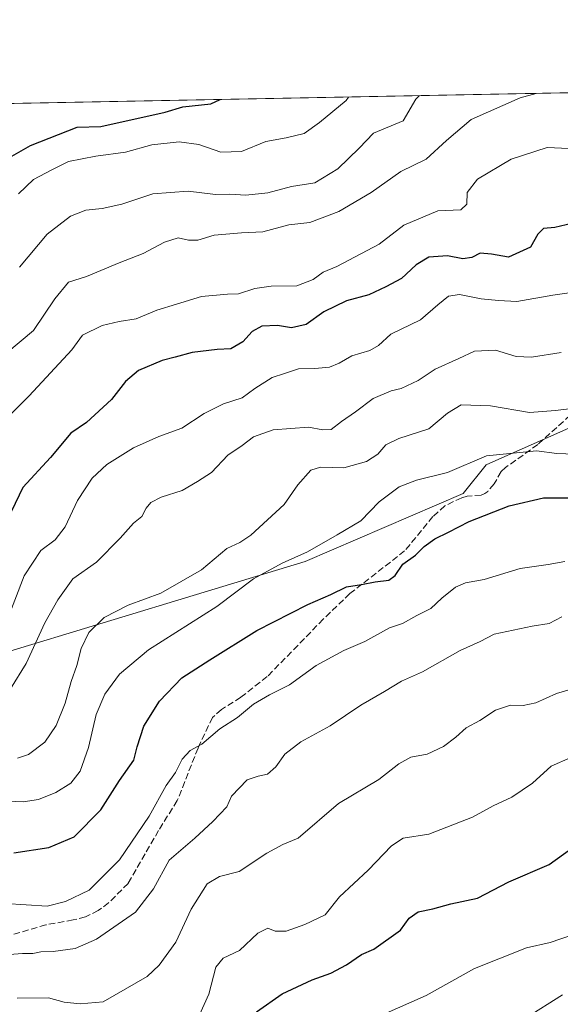
# Model space of a CAD drawing. Units: metres. Extents: x 631458 to 634918, y 4722740 to 4725119.
# Drawn here: x 633765 to 633902, y 4724868 to 4725119 of the extents above; entities that cross this region are included whole.
import ezdxf

# ---------------------------------------------------------------- set-up
doc = ezdxf.new("R2010")
doc.units = ezdxf.units.M
doc.header["$MEASUREMENT"] = 0
doc.linetypes.add('DGN Style 3', pattern=[2.307223458686699, 1.648016756204785, -0.6592067024819142])
for name, color, linetype, lineweight in [('Arbolado forestal CxS', 92, 'Continuous', 0), ('Comarca CxS', 21, 'Continuous', 0), ('Comunidad Autónoma CxS', 142, 'Continuous', 0), ('Curva de nivel maestra', 30, 'Continuous', 30), ('Curva de nivel normal', 30, 'Continuous', 0), ('Municipio CxS', 4, 'Continuous', 0), ('Provincia CxS', 1, 'Continuous', 0), ('Senda', 7, 'DGN Style 3', 0)]:
    doc.layers.add(name, color=color, linetype=linetype, lineweight=lineweight)

msp = doc.modelspace()

# ---------------------------------------------------------------- linework, layer by layer
at = {"layer": 'Arbolado forestal CxS', "color": 92, "linetype": 'Continuous', "lineweight": 0, "extrusion": (0.1211686570940598, 0.002332728323204985, 0.9926291930608289), "elevation": 88574.45487743254, "flags": 128}
msp.add_lwpolyline([(4712023.517298227, -719015.9595671803), (4712023.517298228, -719356.0694983763)], dxfattribs=at)
at = {"layer": 'Arbolado forestal CxS', "color": 92, "linetype": 'Continuous', "lineweight": 0}
for points in [[(633562.1731000004, 4725093.942600001, 779.1774000000005), (633955.3367, 4725101.511800001, 742.0292999999947), (633958.9068999998, 4725091.2711, 736.4164000000019), (633968.6867000004, 4725074.149300001, 729.1610999999976), (633976.5115, 4725065.3433, 723.757500000007), (633977.6633000001, 4725051.510500001, 717.5771999999997), (633980.4227, 4725018.378900001, 703.670299999998), (633973.0867, 4725014.4659, 702.9235000000045), (633971.6196999997, 4725023.7609, 707.1165000000037), (633965.2629000006, 4725031.5877, 710.9061999999976), (633965.2629000006, 4725037.947699999, 713.5806000000011), (633963.3073000005, 4725048.710700001, 718.3502000000008), (633957.9281000001, 4725048.710700001, 718.420499999993), (633945.3510999996, 4725040.639900001, 715.2023000000045), (633953.5267000003, 4725021.804099999, 708.342499999999), (633953.5264999997, 4725008.1063, 703.1445999999996), (633910.4923, 4725003.703700001, 703.8065999999964), (633910.0034999996, 4725012.9987, 707.2103999999963), (633904.6244999999, 4725014.955499999, 708.2926000000007), (633885.2670999998, 4725006.399499999, 705.1374000000069), (633883.5960999997, 4725005.660900001, 705.038400000005), (633877.7281, 4724998.323100001, 703.2060999999959), (633837.3844999997, 4724980.955499999, 705.8353000000062), (633760.1189000001, 4724957.4747, 720.229800000001)], [(633760.1189000001, 4724957.4747, 720.229800000001), (633837.3844999997, 4724980.955499999, 705.8353000000062), (633877.7281, 4724998.323100001, 703.2060999999959), (633883.5960999997, 4725005.660900001, 705.038400000005), (633885.2670999998, 4725006.399499999, 705.1374000000069), (633904.6244999999, 4725014.955499999, 708.2926000000007), (633910.0034999996, 4725012.9987, 707.2103999999963), (633910.4923, 4725003.703700001, 703.8065999999964), (633953.5264999997, 4725008.1063, 703.1445999999996), (633953.5267000003, 4725021.804099999, 708.342499999999), (633945.3510999996, 4725040.639900001, 715.2023000000045), (633957.9281000001, 4725048.710700001, 718.420499999993), (633963.3073000005, 4725048.710700001, 718.3502000000008), (633965.2629000006, 4725037.947699999, 713.5806000000011), (633965.2629000006, 4725031.5877, 710.9061999999976), (633971.6196999997, 4725023.7609, 707.1165000000037), (633973.0867, 4725014.4659, 702.9235000000045), (633980.4227, 4725018.378900001, 703.670299999998), (633977.6633000001, 4725051.510500001, 717.5771999999997)], [(633760.1189000001, 4724957.4747, 720.229800000001), (633837.3844999997, 4724980.955499999, 705.8353000000062), (633877.7281, 4724998.323100001, 703.2060999999959), (633883.5960999997, 4725005.660900001, 705.038400000005), (633885.2670999998, 4725006.399499999, 705.1374000000069), (633904.6244999999, 4725014.955499999, 708.2926000000007)]]:
    msp.add_polyline3d(points, dxfattribs=at)
at = {"layer": 'Comarca CxS', "color": 21, "linetype": 'Continuous', "lineweight": 0, "flags": 128}
msp.add_lwpolyline([(632941.3852468823, 4725081.991186099), (634006.0869159225, 4725102.488823593), (634873.0700010188, 4725119.179982729), (634886.2209718638, 4724443.41229229), (634918.0900010176, 4722805.809982754), (632461.3951228566, 4722758.536667373)], dxfattribs=at)
at = {"layer": 'Comunidad Autónoma CxS', "color": 142, "linetype": 'Continuous', "lineweight": 0, "flags": 128}
msp.add_lwpolyline([(632461.3951228566, 4722758.536667373), (631502.2400009927, 4722740.079982753), (631470.6179409801, 4724407.199598778), (631458.3600009937, 4725053.43998273), (632941.3852468823, 4725081.991186099), (634006.0869159225, 4725102.488823593), (634873.0700010188, 4725119.179982729), (634886.2209718638, 4724443.41229229), (634918.0900010176, 4722805.809982754)], close=True, dxfattribs=at)
at = {"layer": 'Curva de nivel maestra', "color": 30, "linetype": 'Continuous', "lineweight": 30, "flags": 128}
for points, elevation in [([(633762.6100000005, 4725084.340100001), (633767.3600000005, 4725087.050100001), (633779.25, 4725091.790100001), (633785.2699999996, 4725091.9001), (633801.6900000004, 4725095.600099999), (633806.1900000004, 4725096.9801), (633813.3300000001, 4725097.7601), (633815.7438000003, 4725098.824300001)], 750), ([(633905.4400000004, 4725067.1801), (633901.0800000001, 4725066.210100001), (633898.2300000006, 4725065.880100001), (633896.7400000002, 4725064.440099999), (633894.8600000005, 4725061.200099999), (633889.2999999998, 4725058.600099999), (633884.8899999997, 4725059.340100001), (633882.0499999998, 4725059.670100001), (633879.9299999997, 4725058.540100001), (633877.5999999996, 4725058.1801), (633873.6900000004, 4725058.940099999), (633868.9800000006, 4725058.620100001), (633865.6900000004, 4725056.630100001), (633861.9299999997, 4725053.140100001), (633857.9299999997, 4725051.030099999), (633853.5999999996, 4725049.020099999), (633847.9299999997, 4725047.4301), (633842.1900000004, 4725044.6801), (633837.6399999997, 4725041.4301), (633833.9500000002, 4725040.5801), (633830.2999999998, 4725041.200099999), (633826.3600000005, 4725041.050100001), (633823.8899999997, 4725039.640100001), (633821.4800000006, 4725037.030099999), (633818.4699999997, 4725035.2401), (633814.9900000002, 4725035.020099999), (633808.5999999996, 4725034.3201), (633804.25, 4725033.100099999), (633800.8899999997, 4725032.280099999), (633794.9199999999, 4725029.700099999), (633791.5999999996, 4725026.920100001), (633787.9600000001, 4725022.3101), (633781.6200000001, 4725016.440099999), (633777.5999999996, 4725013.7501), (633772.4100000003, 4725007.520099999), (633765.4000000004, 4724999.850099999), (633762.4800000006, 4724993.8201)], 725), ([(633763.0899999999, 4724906.670100001), (633772.0099999999, 4724908.0601), (633778.4800000006, 4724910.7401), (633785.2699999996, 4724917.670100001), (633790.0300000003, 4724925.0801), (633793.6699999999, 4724930.340100001), (633794.5599999997, 4724933.7401), (633796.2599999999, 4724938.9801), (633800.25, 4724945.3201), (633805.9299999997, 4724951.290100001), (633813.0499999998, 4724955.860099999), (633825.0899999999, 4724963.380100001), (633838.0499999998, 4724969.9801), (633843.9400000004, 4724972.550100001), (633847.9800000006, 4724974.5001), (633851.79, 4724975.110099999), (633855.2199999997, 4724975.8201), (633858.7199999997, 4724976.2601), (633860.3399999999, 4724977.370100001), (633862.3099999997, 4724980.300100001), (633865.5499999998, 4724982.5801), (633867.79, 4724984.790100001), (633870.4500000002, 4724986.7501), (633873.9900000002, 4724988.460100001), (633879.2599999999, 4724991.220100001), (633889.4000000004, 4724995.1501), (633898.1600000003, 4724997.2501), (633906.4000000004, 4724997.2301)], 700), ([(633825.0199999996, 4724866.120100001), (633831.5, 4724870.670100001), (633839.1600000003, 4724874.3201), (633843.9299999997, 4724875.940099999), (633847.9299999997, 4724878.110099999), (633851.7300000006, 4724880.7601), (633854.9000000004, 4724882.120100001), (633861.7000000002, 4724886.970100001), (633863.9299999997, 4724889.970100001), (633866.2599999999, 4724891.630100001), (633869.9299999997, 4724892.420100001), (633874.5199999996, 4724893.640100001), (633881.3700000001, 4724895.120100001), (633889.3700000001, 4724899.300100001), (633899.6399999997, 4724903.670100001), (633905.4199999999, 4724907.8201)], 675)]:
    msp.add_lwpolyline(points, dxfattribs=dict(at, elevation=elevation))
at = {"layer": 'Curva de nivel normal', "color": 30, "linetype": 'Continuous', "lineweight": 0, "flags": 128}
for points, elevation in [([(633761.3099999997, 4725034.1801), (633768.1399999997, 4725039.880100001), (633773.5099999999, 4725047.970100001), (633777, 4725052.210100001), (633781.6399999997, 4725053.670100001), (633789.9900000002, 4725057.200099999), (633796.0999999996, 4725059.5801), (633801.4800000006, 4725062.420100001), (633804.9699999997, 4725063.550100001), (633807.6600000003, 4725062.920100001), (633810.0300000003, 4725062.950099999), (633814.2199999997, 4725064.1801), (633821.1799999997, 4725064.840100001), (633826.5999999996, 4725065.110099999), (633833.2599999999, 4725066.890100001), (633838.5999999996, 4725067.440099999), (633846, 4725070.2401), (633854.2300000006, 4725075.100099999), (633861.7699999996, 4725080.4301), (633868.2199999997, 4725083.5801), (633873.4500000002, 4725088.350099999), (633879.7100000001, 4725093.720100001), (633892.2400000002, 4725099.2301), (633896.3010999998, 4725100.375200001)], 735), ([(633848.4675000003, 4725099.454500001), (633847.8200000003, 4725098.600099999), (633841.0199999996, 4725092.970100001), (633837.1699999999, 4725090.120100001), (633832.5899999999, 4725089.0601), (633827.3700000001, 4725088.140100001), (633821.1900000004, 4725085.520099999), (633815.8499999996, 4725085.420100001), (633810.29, 4725087.3101), (633805.2599999999, 4725088.020099999), (633798.2599999999, 4725087.300100001), (633791.5999999996, 4725085.370100001), (633783.9800000006, 4725084.350099999), (633777, 4725082.9801), (633772.79, 4725080.9001), (633768.1200000001, 4725078.4001), (633764.2599999999, 4725074.7401)], 745), ([(633764.5, 4725056.020099999), (633771.6100000005, 4725064.4801), (633777.5, 4725069.040100001), (633781.4699999997, 4725070.630100001), (633785.6399999997, 4725071.0001), (633790.6200000001, 4725072.1601), (633798.5, 4725074.7301), (633807.5499999998, 4725075.450099999), (633814.5199999996, 4725074.600099999), (633818.1900000004, 4725074.670100001), (633822.25, 4725074.4001), (633827.8499999996, 4725075.030099999), (633833.9100000003, 4725076.640100001), (633839.8799999999, 4725077.530099999), (633845.7100000001, 4725081.170100001), (633851.2100000001, 4725086.450099999), (633854.8300000001, 4725090.2601), (633862.3700000001, 4725093.380100001), (633865.6100000005, 4725098.940099999), (633866.4565000003, 4725099.800600001)], 740), ([(633762.5, 4725018.690099999), (633766.9800000006, 4725023.220100001), (633777.9000000004, 4725034.970100001), (633780.6100000005, 4725038.670100001), (633785.6100000005, 4725041.190099999), (633789.9400000004, 4725042.1801), (633794.2599999999, 4725042.840100001), (633799.5999999996, 4725045.110099999), (633804.5999999996, 4725046.5801), (633810.9299999997, 4725048.610099999), (633817.5999999996, 4725049.200099999), (633820.4199999999, 4725049.280099999), (633824.54, 4725050.600099999), (633828.7599999999, 4725051.200099999), (633835.25, 4725051.290100001), (633839.4600000001, 4725052.880100001), (633842.0199999996, 4725054.7401), (633845.4400000004, 4725056.220100001), (633856.2599999999, 4725061.920100001), (633862.5999999996, 4725066.7601), (633871.2599999999, 4725070.420100001), (633877.0899999999, 4725070.640100001), (633878.6299999999, 4725072.100099999), (633878.7100000001, 4725075.130100001), (633881.3399999999, 4725078.4801), (633889.9299999997, 4725083.630100001), (633899.1200000001, 4725086.540100001), (633904.6799999997, 4725086.340100001)], 730), ([(633905.9299999997, 4725049.670100001), (633900.5999999996, 4725048.940099999), (633891.4199999999, 4725047.270099999), (633886.7000000002, 4725047.5801), (633882.29, 4725047.9801), (633876.75, 4725049.0601), (633873.9299999997, 4725048.700099999), (633871.2699999996, 4725046.470100001), (633866.8399999999, 4725042.590100001), (633859.2599999999, 4725039.0001), (633856.0599999997, 4725036.040100001), (633853.9199999999, 4725034.770099999), (633849.2599999999, 4725033.460100001), (633846.0599999997, 4725031.590100001), (633843.5999999996, 4725030.590100001), (633839.8799999999, 4725030.220100001), (633835.7199999997, 4725030.140100001), (633832.1399999997, 4725028.960100001), (633829, 4725027.9001), (633824.5300000003, 4725025.0801), (633821.3399999999, 4725022.700099999), (633816.5599999997, 4725021.1601), (633811.6699999999, 4725018.770099999), (633805.9600000001, 4725014.9901), (633800.0599999997, 4725012.840100001), (633793.6299999999, 4725009.9901), (633786.8300000001, 4725005.700099999), (633783.0599999997, 4725002.2501), (633779.3399999999, 4724996.520099999), (633776.1699999999, 4724989.800100001), (633773.6100000005, 4724986.540100001), (633769.9400000004, 4724983.780099999), (633765.7000000002, 4724977.340100001), (633760.9800000006, 4724964.920100001)], 720.0000000000001), ([(633902.7000000002, 4725034.290100001), (633895.1500000004, 4725033.0701), (633891.2300000006, 4725033.2501), (633885.9500000002, 4725034.920100001), (633880.6200000001, 4725034.620100001), (633876.6299999999, 4725032.7401), (633870.5199999996, 4725030.0601), (633866.2599999999, 4725027.170100001), (633861.9199999999, 4725025.0701), (633859.3399999999, 4725024.5101), (633854.7400000002, 4725022.520099999), (633850.2300000006, 4725019.1801), (633846.7000000002, 4725016.7301), (633844.04, 4725014.620100001), (633841.9299999997, 4725014.550100001), (633838.2599999999, 4725015.2501), (633829.2599999999, 4725014.590100001), (633824.2000000002, 4725012.7401), (633821.3399999999, 4725010.600099999), (633817.6900000004, 4725008.120100001), (633813.4800000006, 4725003.6601), (633809.9199999999, 4725001.4001), (633806, 4724999.0601), (633800.7000000002, 4724997.360099999), (633798.0599999997, 4724996.050100001), (633796.7999999998, 4724994.600099999), (633795.7300000006, 4724992.5001), (633793.5999999996, 4724990.7401), (633790.2400000002, 4724986.970100001), (633784.1900000004, 4724980.850099999), (633778.1399999997, 4724976.520099999), (633774.3399999999, 4724971.1801), (633771.0099999999, 4724965.340100001), (633766.1900000004, 4724954.9901), (633762.2699999996, 4724948.540100001)], 715), ([(633911.7000000002, 4725020.7401), (633901.2599999999, 4725019.530099999), (633894.5999999996, 4725019.0101), (633884.6600000003, 4725020.700099999), (633877.1900000004, 4725020.9001), (633873.6600000003, 4725018.790100001), (633868.9299999997, 4725014.800100001), (633861.2599999999, 4725012.390100001), (633857.9299999997, 4725010.700099999), (633855.8899999997, 4725008.3201), (633853.0300000003, 4725006.4901), (633847.2999999998, 4725004.890100001), (633841.3399999999, 4725005.020099999), (633838.8799999999, 4725004.2501), (633835.5199999996, 4725000.520099999), (633832.0599999997, 4724995.520099999), (633823.5599999997, 4724987.6601), (633820.6900000004, 4724985.840100001), (633817.4100000003, 4724984.280099999), (633810.9299999997, 4724978.850099999), (633800.5999999996, 4724972.9301), (633792.2300000006, 4724969.880100001), (633786.1100000005, 4724966.720100001), (633782.1799999997, 4724962.850099999), (633780.29, 4724958.7501), (633779.1900000004, 4724954.440099999), (633777.7300000006, 4724950.4101), (633776.1399999997, 4724944.840100001), (633773.8799999999, 4724939.1601), (633770.9600000001, 4724934.9101), (633766.79, 4724931.7501), (633764.0099999999, 4724930.800100001)], 710), ([(633759.9400000004, 4724919.960100001), (633765.4699999997, 4724919.670100001), (633769.4000000004, 4724920.300100001), (633773.7999999998, 4724922.0801), (633777.6100000005, 4724924.420100001), (633779.9699999997, 4724927.460100001), (633782.0899999999, 4724933.540100001), (633784.0499999998, 4724941.920100001), (633786.3200000003, 4724947.130100001), (633790.0099999999, 4724952.2501), (633797.4699999997, 4724958.450099999), (633814.8300000001, 4724969.530099999), (633824.2199999997, 4724976.5801), (633831.5300000003, 4724980.5801), (633838, 4724983.420100001), (633845.5300000003, 4724987.7501), (633851.5999999996, 4724991.380100001), (633856.2599999999, 4724996.170100001), (633861.4000000004, 4725000.0601), (633865.8200000003, 4725001.700099999), (633873.7400000002, 4725003.6601), (633883.6200000001, 4725007.970100001), (633896.3700000001, 4725009.220100001), (633901.6299999999, 4725008.550100001), (633906.1600000003, 4725008.4001)], 705), ([(633903.5999999996, 4724980.960100001), (633899.4199999999, 4724980.2301), (633892.2300000006, 4724979.1801), (633883.0899999999, 4724976.420100001), (633878.29, 4724975.5001), (633875.7000000002, 4724974.420100001), (633872.2599999999, 4724971.600099999), (633869.4900000002, 4724968.960100001), (633865.9000000004, 4724967.200099999), (633862.2599999999, 4724965.170100001), (633858.9299999997, 4724964.0801), (633852.5999999996, 4724960.5701), (633847.29, 4724958.2601), (633840.2199999997, 4724954.4901), (633833.4299999997, 4724949.550100001), (633828.3099999997, 4724947.0001), (633824.2000000002, 4724944.550100001), (633820.1699999999, 4724941.1801), (633815.6699999999, 4724938.300100001), (633811.0499999998, 4724934.360099999), (633808.0499999998, 4724932.7501), (633806, 4724930.540100001), (633804.3200000003, 4724927.1801), (633801.9699999997, 4724923.860099999), (633797.5800000001, 4724916.0601), (633790, 4724904.860099999), (633782.2699999996, 4724897.1801), (633776.2699999996, 4724894.300100001), (633771.6100000005, 4724893.0801), (633760.8600000005, 4724893.780099999)], 695), ([(633902.8399999999, 4724966.860099999), (633899.6600000003, 4724965.170100001), (633895.2599999999, 4724964.5001), (633885.5999999996, 4724962.4101), (633882.0199999996, 4724960.590100001), (633876.9600000001, 4724958.270099999), (633867.3499999996, 4724952.870100001), (633861.9299999997, 4724950.5001), (633857.5999999996, 4724947.860099999), (633851.5599999997, 4724944.370100001), (633843.7300000006, 4724939.0701), (633836.2699999996, 4724935.0001), (633832.1900000004, 4724931.8101), (633829.9299999997, 4724928.640100001), (633827.7999999998, 4724926.700099999), (633825.4000000004, 4724926.2601), (633822.6100000005, 4724925.290100001), (633818.6200000001, 4724921.110099999), (633817.4500000002, 4724918.380100001), (633813.8300000001, 4724914.640100001), (633809.2400000002, 4724910.390100001), (633802.7100000001, 4724904.790100001), (633798.7199999997, 4724897.5001), (633794.1299999999, 4724891.530099999), (633784.1900000004, 4724884.6801), (633778.7300000006, 4724882.3101), (633773.1399999997, 4724881.520099999), (633770.0099999999, 4724881.440099999), (633767.9400000004, 4724881.020099999), (633765.2699999996, 4724880.9801), (633759.6500000004, 4724880.600099999)], 689.9999999999999), ([(633763.9400000004, 4724869.5801), (633771.9400000004, 4724869.6501), (633775.9400000004, 4724868.550100001), (633780, 4724868.130100001), (633785.9000000004, 4724868.6801), (633797.0899999999, 4724875.120100001), (633800.1799999997, 4724877.9901), (633804.4400000004, 4724883.920100001), (633808.2800000003, 4724892.3101), (633812.4100000003, 4724898.7401), (633815.5800000001, 4724900.6601), (633820.5800000001, 4724901.9001), (633827.6100000005, 4724906.600099999), (633831.7400000002, 4724908.790100001), (633835.5800000001, 4724910.4301), (633845.9299999997, 4724919.280099999), (633856.2199999997, 4724925.350099999), (633861.3099999997, 4724929.4001), (633864.3799999999, 4724931.050100001), (633868.5499999998, 4724931.860099999), (633872.6799999997, 4724933.800100001), (633875.8099999997, 4724936.1501), (633878.4800000006, 4724938.590100001), (633881.9800000006, 4724940.4301), (633885.9299999997, 4724943.0601), (633889.7999999998, 4724944.300100001), (633893, 4724944.210100001), (633896.2000000002, 4724944.960100001), (633901.5300000003, 4724947.350099999), (633905.7999999998, 4724948.5801)], 685), ([(633810.4600000001, 4724865.370100001), (633812.8600000005, 4724870.5801), (633814.5999999996, 4724877.530099999), (633816.4800000006, 4724879.8301), (633820.6299999999, 4724881.7301), (633825.3600000005, 4724886.1801), (633827.8899999997, 4724887.450099999), (633829.7599999999, 4724886.710100001), (633832.5099999999, 4724886.670100001), (633837.2800000003, 4724888.390100001), (633842.4600000001, 4724890.860099999), (633846.1699999999, 4724895.440099999), (633853.4699999997, 4724902.210100001), (633859.3799999999, 4724908.4801), (633862.3700000001, 4724910.380100001), (633868.9199999999, 4724911.4301), (633880.0499999998, 4724915.7401), (633885.3600000005, 4724918.700099999), (633890.1200000001, 4724920.8301), (633895.3700000001, 4724924.440099999), (633900.1500000004, 4724928.7601), (633910.1500000004, 4724933.170100001)], 680), ([(633857.2599999999, 4724865.4001), (633868.2599999999, 4724870.270099999), (633880.5999999996, 4724877.140100001), (633893.8600000005, 4724882.420100001), (633899.9100000003, 4724883.7601), (633905.5999999996, 4724885.780099999)], 670), ([(633893.5999999996, 4724864.520099999), (633903.0099999999, 4724870.4101)], 665)]:
    msp.add_lwpolyline(points, dxfattribs=dict(at, elevation=elevation))
at = {"layer": 'Municipio CxS', "color": 4, "linetype": 'Continuous', "lineweight": 0, "flags": 128}
msp.add_lwpolyline([(632941.3852468823, 4725081.991186099), (634006.0869159225, 4725102.488823593), (634873.0700010188, 4725119.179982729), (634886.2209718638, 4724443.41229229), (634918.0900010176, 4722805.809982754), (632461.3951228566, 4722758.536667373)], dxfattribs=at)
at = {"layer": 'Provincia CxS', "color": 1, "linetype": 'Continuous', "lineweight": 0, "flags": 128}
msp.add_lwpolyline([(632461.3951228566, 4722758.536667373), (631502.2400009927, 4722740.079982753), (631470.6179409801, 4724407.199598778), (631458.3600009937, 4725053.43998273), (632941.3852468823, 4725081.991186099), (634006.0869159225, 4725102.488823593), (634873.0700010188, 4725119.179982729), (634886.2209718638, 4724443.41229229), (634918.0900010176, 4722805.809982754)], close=True, dxfattribs=at)
at = {"layer": 'Senda', "color": 7, "linetype": 'DGN Style 3', "lineweight": 0}
msp.add_polyline3d([(633913.5601000005, 4725025.9801, 713.0307999999933), (633896.7200999996, 4725010.8301, 709.8463000000047), (633888.4901000002, 4725004.940099999, 708.2872000000062), (633887.4001000002, 4725003.9101, 706.5665000000009), (633885.6001000004, 4725000.7601, 705.1364999999934), (633883.9700999996, 4724998.850099999, 705.6542000000045), (633883.2301000003, 4724998.290100001, 705.9484999999986), (633882.3000999996, 4724997.9301, 706.4737000000023), (633878.7500999998, 4724997.6601, 710.718599999993), (633877.3300999999, 4724997.2501, 712.0399000000034), (633873.0601000005, 4724995.210100001, 710.2915000000066), (633869.9901000002, 4724992.4801, 704.8150000000023), (633862.7701000003, 4724983.670100001, 701.9098999999987), (633848.8300999999, 4724972.800100001, 701.506899999993), (633842.0000999998, 4724966.290100001, 703.3657999999997), (633835.5701000001, 4724959.610099999, 701.450100000002), (633827.6901000004, 4724951.610099999, 700.0688999999984), (633821.0201000003, 4724946.350099999, 698.7448000000004), (633816.0500999996, 4724943.2401, 698.824299999993), (633813.7401000002, 4724941.220100001, 699.713499999998), (633810.0601000005, 4724933.4101, 697.3358000000007), (633804.7701000003, 4724920.0001, 697.386799999993), (633800.0000999998, 4724912.390100001, 700.3889000000055), (633792.2401000002, 4724898.890100001, 698.6417999999976), (633787.2600999996, 4724893.920100001, 698.5212999999932), (633784.6001000004, 4724891.940099999, 698.453999999998), (633781.3800999997, 4724890.370100001, 698.4499000000069), (633778.1901000004, 4724889.540100001, 698.7057000000059), (633771.2801000001, 4724888.3101, 701.2133000000031), (633756.3800999997, 4724883.960100001, 694.0598000000027)], dxfattribs=at)

doc.saveas('drawing.dxf')
